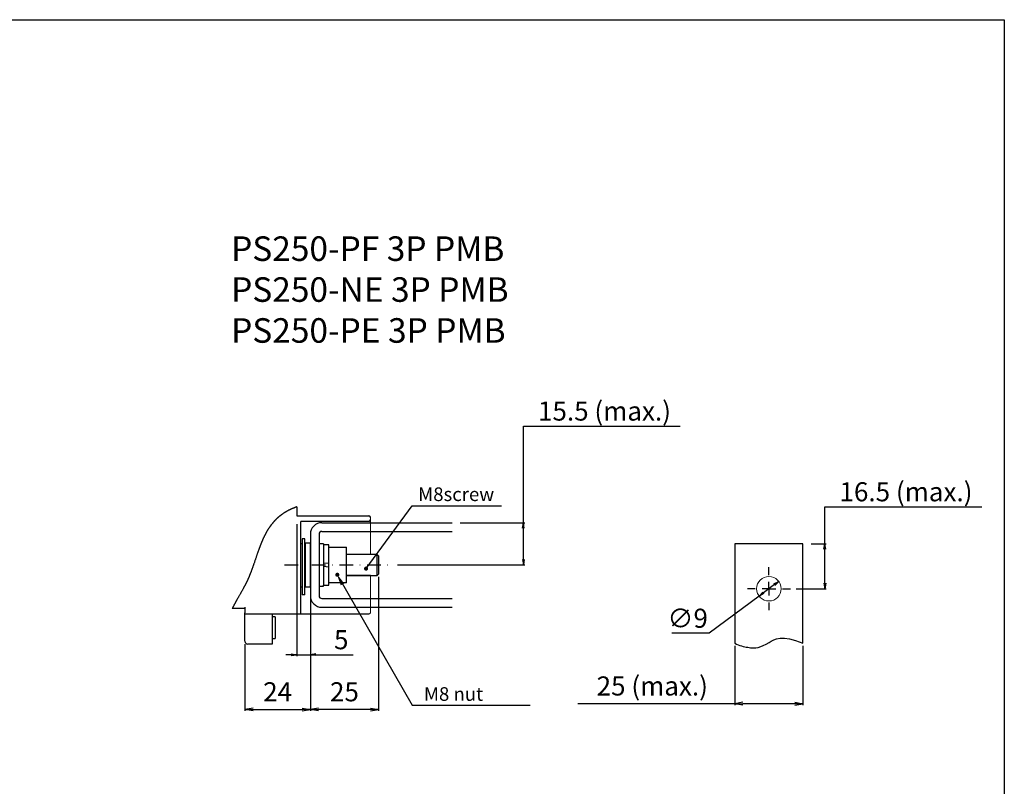
# Model space of a CAD drawing. Extents: x 0 to 630, y 0 to 891.
# Drawn here: x 269 to 630, y 610 to 891 of the extents above; entities that cross this region are included whole.
import ezdxf

# ---------------------------------------------------------------- set-up
doc = ezdxf.new("R2010")
doc.units = 0
doc.header["$LTSCALE"] = 10
doc.header["$MEASUREMENT"] = 0
for name, pattern in [('CONTINOUS', [0]), ('DASHDOT', [1, 0.5, -0.25, 0, -0.25]), ('SLD-実線', [0])]:
    doc.linetypes.add(name, pattern=pattern)
doc.layers.get('0').update_dxf_attribs({"linetype": 'CONTINOUS'})
doc.layers.get('DEFPOINTS').update_dxf_attribs({"linetype": 'CONTINUOUS'})
for name, color, linetype in [('10', 4, 'CONTINOUS'), ('130', 4, 'CONTINUOUS'), ('17', 2, 'DASHDOT'), ('19', 7, 'CONTINOUS'), ('24', 7, 'CONTINOUS'), ('30', 9, 'CONTINUOUS'), ('SLD-0', 7, 'SLD-実線')]:
    doc.layers.add(name, color=color, linetype=linetype)
doc.styles.add('blockfont', font='simplex.shx', dxfattribs={"bigfont": 'bigfont'})
doc.styles.get("Standard").update_dxf_attribs({"font": 'txt.shx', "bigfont": 'bigfont.shx'})
doc.dimstyles.get("Standard").update_dxf_attribs({"dimtxt": 7, "dimasz": 3, "dimexe": 0.5, "dimexo": 1, "dimgap": 3, "dimtad": 1, "dimdec": 1, "dimzin": 12, "dimdsep": 46, "dimtxsty": 'STANDARD', "dimblk": 'OPEN', "dimcen": 0.09, "dimclrd": 256, "dimclrt": 256, "dimadec": 0, "dimazin": 0, "dimtfac": 1, "dimtdec": 1, "dimtofl": 0, "dimtmove": 0, "dimatfit": 3, "dimldrblk": 'OPEN', "dimfxl": 1, "dimtfill": 1, "dimtolj": 1, "dimtzin": 0, "dimarcsym": 0})
doc.dimstyles.new('STANDARD1', dxfattribs={"dimtxt": 7, "dimasz": 2, "dimexe": 0.5, "dimexo": 3, "dimgap": 2, "dimtad": 3, "dimtih": 1, "dimtoh": 1, "dimdec": 1, "dimzin": 12, "dimdsep": 46, "dimtxsty": 'STANDARD', "dimblk": 'OPEN', "dimcen": 0.09, "dimadec": 0, "dimazin": 0, "dimtfac": 1, "dimtdec": 1, "dimtmove": 0, "dimatfit": 2, "dimldrblk": 'OPEN', "dimfxl": 1, "dimtolj": 1, "dimtzin": 0, "dimarcsym": 0})

# ---------------------------------------------------------------- blocks, each defined once
blk = doc.blocks.new('_OPEN')
at = {"layer": '30', "color": 0, "linetype": 'Continuous'}
for p, q in [((-1, 0.166667), (0, 0)), ((-1, -0.166667), (0, 0)), ((0, 0), (-1, 0))]:
    blk.add_line(p, q, dxfattribs=at)
blk = doc.blocks.new('*D19')
at = {"layer": '30', "color": 0, "lineweight": -2, "transparency": 16777216}
for p, q in [((400.46, 686.67), (400.46, 637.55)), ((375.46, 678.75), (375.46, 637.55))]:
    blk.add_line(p, q, dxfattribs=at)
at = {"layer": '30', "lineweight": -2, "transparency": 16777216}
blk.add_line((397.46, 638.05), (378.46, 638.05), dxfattribs=at)
at = {"layer": 'DEFPOINTS', "color": 0, "transparency": 16777216}
for p in [(400.46, 687.67), (375.46, 679.75), (375.46, 638.05)]:
    blk.add_point(p, dxfattribs=at)
at = {"layer": '30', "lineweight": -2, "transparency": 16777216, "xscale": 3, "yscale": 3, "zscale": 3, "rotation": 180}
blk.add_blockref('_OPEN', (375.46, 638.05), dxfattribs=at)
at = {"layer": '30', "lineweight": -2, "transparency": 16777216, "xscale": 3, "yscale": 3, "zscale": 3}
blk.add_blockref('_OPEN', (400.46, 638.05), dxfattribs=at)
at = {"layer": '30', "transparency": 16777216, "insert": (387.96, 648.05), "char_height": 7, "attachment_point": 2, "bg_fill": 3, "box_fill_scale": 1.25, "bg_fill_color": 9, "bg_fill_true_color": 13158600, "bg_fill_transparency": 0}
blk.add_mtext('\\A1;25', dxfattribs=at)
blk = doc.blocks.new('*D20')
at = {"layer": '30', "color": 0, "lineweight": -2, "transparency": 16777216}
for p, q in [((375.46, 678.75), (375.46, 637.55)), ((351.46, 662.05), (351.46, 637.55))]:
    blk.add_line(p, q, dxfattribs=at)
at = {"layer": '30', "lineweight": -2, "transparency": 16777216}
blk.add_line((354.46, 638.05), (372.46, 638.05), dxfattribs=at)
at = {"layer": 'DEFPOINTS', "color": 0, "transparency": 16777216}
for p in [(375.46, 679.75), (351.46, 663.05), (375.46, 638.05)]:
    blk.add_point(p, dxfattribs=at)
at = {"layer": '30', "lineweight": -2, "transparency": 16777216, "xscale": 3, "yscale": 3, "zscale": 3, "rotation": 180}
blk.add_blockref('_OPEN', (351.46, 638.05), dxfattribs=at)
at = {"layer": '30', "lineweight": -2, "transparency": 16777216, "xscale": 3, "yscale": 3, "zscale": 3}
blk.add_blockref('_OPEN', (375.46, 638.05), dxfattribs=at)
at = {"layer": '30', "transparency": 16777216, "insert": (363.46, 648.05), "char_height": 7, "attachment_point": 2, "bg_fill": 3, "box_fill_scale": 1.25, "bg_fill_color": 9, "bg_fill_true_color": 13158600, "bg_fill_transparency": 0}
blk.add_mtext('\\A1;24', dxfattribs=at)
blk = doc.blocks.new('*D21')
at = {"layer": '30', "color": 0, "lineweight": -2, "transparency": 16777216}
for p, q in [((370.46, 706.05), (370.46, 657.65)), ((375.46, 676.75), (375.46, 657.65)), ((368.46, 658.15), (366.46, 658.15)), ((370.46, 658.15), (375.46, 658.15)), ((377.46, 658.15), (391.13, 658.15))]:
    blk.add_line(p, q, dxfattribs=at)
at = {"layer": 'DEFPOINTS', "color": 0, "transparency": 16777216}
for p in [(370.46, 709.05), (375.46, 679.75), (375.46, 658.15)]:
    blk.add_point(p, dxfattribs=at)
at = {"layer": '30', "color": 0, "lineweight": -2, "transparency": 16777216, "xscale": 2, "yscale": 2, "zscale": 2}
blk.add_blockref('_OPEN', (370.46, 658.15), dxfattribs=at)
at = {"layer": '30', "color": 0, "lineweight": -2, "transparency": 16777216, "xscale": 2, "yscale": 2, "zscale": 2, "rotation": 180}
blk.add_blockref('_OPEN', (375.46, 658.15), dxfattribs=at)
at = {"layer": '30', "color": 0, "transparency": 16777216, "insert": (386.79, 667.15), "char_height": 7, "attachment_point": 2}
blk.add_mtext('\\A1;5', dxfattribs=at)
blk = doc.blocks.new('*D22')
at = {"layer": '30', "color": 0, "lineweight": -2, "transparency": 16777216}
for p, q in [((453.59, 706.55), (453.59, 741.99)), ((453.59, 741.99), (511.12, 741.99)), ((430.44, 706.55), (454.09, 706.55)), ((453.59, 693.05), (453.59, 704.55)), ((407.46, 691.05), (454.09, 691.05))]:
    blk.add_line(p, q, dxfattribs=at)
at = {"layer": 'DEFPOINTS', "color": 0, "transparency": 16777216}
for p in [(427.44, 706.55), (453.59, 706.55), (404.46, 691.05)]:
    blk.add_point(p, dxfattribs=at)
at = {"layer": '30', "color": 0, "lineweight": -2, "transparency": 16777216, "xscale": 2, "yscale": 2, "zscale": 2}
for p, rotation in [((453.59, 706.55), 90), ((453.59, 691.05), 270)]:
    blk.add_blockref('_OPEN', p, dxfattribs=dict(at, rotation=rotation))
at = {"layer": '30', "color": 0, "transparency": 16777216, "insert": (483.35, 750.99), "char_height": 7, "attachment_point": 2}
blk.add_mtext('\\A1;15.5 (max.)', dxfattribs=at)
blk = doc.blocks.new('_DOT')
at = {"color": 0, "linetype": 'ByBlock', "lineweight": -2}
blk.add_line((-0.5, 0), (-1, 0), dxfattribs=at)
at = {"color": 0, "linetype": 'ByBlock', "const_width": 0.5}
blk.add_lwpolyline([(-0.25, 0, 1), (0.25, 0, 1)], format="xyb", close=True, dxfattribs=at)
blk = doc.blocks.new('*D56')
at = {"layer": '30', "color": 0, "lineweight": -2, "transparency": 16777216}
for p, q in [((564.17, 698.84), (564.17, 712.39)), ((564.17, 712.39), (621.71, 712.39)), ((559.15, 698.84), (564.67, 698.84)), ((564.17, 684.34), (564.17, 696.84)), ((553.65, 682.34), (564.67, 682.34))]:
    blk.add_line(p, q, dxfattribs=at)
at = {"layer": 'DEFPOINTS', "color": 0, "transparency": 16777216}
for p in [(556.15, 698.84), (564.17, 698.84), (550.65, 682.34)]:
    blk.add_point(p, dxfattribs=at)
at = {"layer": '30', "color": 0, "lineweight": -2, "transparency": 16777216, "xscale": 2, "yscale": 2, "zscale": 2}
for p, rotation in [((564.17, 698.84), 90), ((564.17, 682.34), 270)]:
    blk.add_blockref('_OPEN', p, dxfattribs=dict(at, rotation=rotation))
at = {"layer": '30', "color": 0, "transparency": 16777216, "insert": (593.94, 721.39), "char_height": 7, "attachment_point": 2}
blk.add_mtext('\\A1;16.5 (max.)', dxfattribs=at)
blk = doc.blocks.new('*D57')
at = {"layer": '30', "color": 0, "lineweight": -2, "transparency": 16777216}
for p, q in [((545.65, 683.83), (541.64, 680.85)), ((540.04, 679.66), (521.69, 666.01)), ((521.69, 666.01), (508.02, 666.01))]:
    blk.add_line(p, q, dxfattribs=at)
at = {"layer": 'DEFPOINTS', "color": 0, "transparency": 16777216}
for p in [(547.26, 685.03), (540.04, 679.66)]:
    blk.add_point(p, dxfattribs=at)
at = {"layer": '30', "color": 0, "lineweight": -2, "transparency": 16777216, "xscale": 2, "yscale": 2, "zscale": 2}
for p, rotation in [((547.26, 685.03), 36.64834048539944), ((540.04, 679.66), 216.6483404853994)]:
    blk.add_blockref('_OPEN', p, dxfattribs=dict(at, rotation=rotation))
at = {"layer": '30', "color": 0, "transparency": 16777216, "insert": (513.86, 671.51), "char_height": 7, "attachment_point": 5}
blk.add_mtext('\\A1;∅9', dxfattribs=at)
blk = doc.blocks.new('*D58')
at = {"layer": '30', "color": 0, "lineweight": -2, "transparency": 16777216}
for p, q in [((531.15, 661.34), (531.15, 639.68)), ((556.15, 661.34), (556.15, 639.68))]:
    blk.add_line(p, q, dxfattribs=at)
at = {"layer": '30', "lineweight": -2, "transparency": 16777216}
for p, q in [((531.15, 640.18), (473.61, 640.18)), ((553.15, 640.18), (534.15, 640.18))]:
    blk.add_line(p, q, dxfattribs=at)
at = {"layer": 'DEFPOINTS', "color": 0, "transparency": 16777216}
for p in [(531.15, 662.34), (556.15, 662.34), (556.15, 640.18)]:
    blk.add_point(p, dxfattribs=at)
at = {"layer": '30', "lineweight": -2, "transparency": 16777216, "xscale": 3, "yscale": 3, "zscale": 3, "rotation": 180}
blk.add_blockref('_OPEN', (531.15, 640.18), dxfattribs=at)
at = {"layer": '30', "lineweight": -2, "transparency": 16777216, "xscale": 3, "yscale": 3, "zscale": 3}
blk.add_blockref('_OPEN', (556.15, 640.18), dxfattribs=at)
at = {"layer": '30', "transparency": 16777216, "insert": (500.88, 650.18), "char_height": 7, "attachment_point": 2, "bg_fill": 3, "box_fill_scale": 1.25, "bg_fill_color": 9, "bg_fill_true_color": 13158600, "bg_fill_transparency": 0}
blk.add_mtext('\\A1;25 (max.)', dxfattribs=at)
blk = doc.blocks.new('SW_CENTERMARKSYMBOL_20')
at = {"layer": 'SLD-0', "color": 0}
for p, q in [((0, 2.5), (0, 3.95)), ((-2.5, 0), (-3.95, 0)), ((0, 0), (-1.25, 0)), ((0, 0), (0, 1.25)), ((0, 0), (0, -1.25)), ((0, 0), (1.25, 0)), ((2.5, 0), (3.95, 0)), ((0, -2.5), (0, -3.95))]:
    blk.add_line(p, q, dxfattribs=at)

msp = doc.modelspace()

# ---------------------------------------------------------------- linework, layer by layer
at = {"color": 7, "linetype": 'SLD-実線', "lineweight": 15}
msp.add_arc((396.96, 673.55), 0.5, 270.0007, 359.9993, dxfattribs=at)
at = {"layer": '10'}
for p, q in [((370.46, 712.31), (370.46, 709.05)), ((370.46, 709.05), (396.96, 709.05)), ((396.96, 707.05), (371.96, 707.05)), ((371.96, 673.05), (371.96, 707.05)), ((351.46, 675.55), (351.46, 673.55)), ((351.46, 675.05), (346.79, 675.05)), ((351.46, 673.05), (351.46, 673.55)), ((364.96, 673.05), (351.46, 673.05)), ((351.46, 671.68), (351.46, 673.05)), ((361.46, 673.05), (361.46, 671.95)), ((362.56, 672), (361.46, 672)), ((361.46, 671.95), (361.46, 669.35)), ((362.56, 672), (362.56, 668.05)), ((396.96, 673.05), (364.96, 673.05)), ((351.46, 669.09), (351.46, 671.68)), ((351.46, 663.05), (351.46, 669.09)), ((361.46, 669.35), (361.46, 663.05)), ((362.56, 668.05), (362.56, 664.1)), ((361.46, 662.05), (352.46, 662.05)), ((361.46, 664.1), (362.56, 664.1)), ((361.46, 663.05), (361.46, 662.05))]:
    msp.add_line(p, q, dxfattribs=at)
at = {"layer": '10', "flags": 128}
msp.add_lwpolyline([(370.46, 712.31), (370.36, 712.31), (370.28, 712.28), (370.2, 712.25), (370.12, 712.22), (370.04, 712.19), (369.96, 712.16), (369.89, 712.13), (369.82, 712.11), (369.75, 712.08), (369.67, 712.05), (369.6, 712.03), (369.53, 712), (369.46, 711.97), (369.39, 711.94), (369.32, 711.91), (369.25, 711.89), (369.18, 711.86), (369.11, 711.83), (369.03, 711.8), (368.96, 711.77), (368.89, 711.74), (368.82, 711.71), (368.75, 711.68), (368.68, 711.65), (368.61, 711.61), (368.54, 711.58), (368.48, 711.55), (368.41, 711.52), (368.35, 711.49), (368.28, 711.47), (368.22, 711.44), (368.15, 711.4), (368.08, 711.37), (368.02, 711.34), (367.95, 711.31), (367.88, 711.27), (367.82, 711.24), (367.75, 711.21), (367.69, 711.18), (367.63, 711.15), (367.57, 711.12), (367.5, 711.09), (367.44, 711.05), (367.37, 711.02), (367.3, 710.98), (367.23, 710.94), (367.17, 710.91), (367.1, 710.87), (367.03, 710.84), (366.97, 710.8), (366.9, 710.76), (366.84, 710.73), (366.78, 710.69), (366.72, 710.66), (366.65, 710.62), (366.59, 710.59), (366.53, 710.55), (366.48, 710.52), (366.42, 710.49), (366.36, 710.45), (366.31, 710.42), (366.24, 710.38), (366.18, 710.34), (366.12, 710.3), (366.05, 710.26), (365.99, 710.23), (365.93, 710.19), (365.87, 710.15), (365.81, 710.11), (365.75, 710.07), (365.68, 710.03), (365.62, 709.99), (365.56, 709.95), (365.5, 709.91), (365.44, 709.87), (365.38, 709.83), (365.33, 709.79), (365.26, 709.74), (365.2, 709.7), (365.14, 709.66), (365.08, 709.62), (365.02, 709.57), (364.96, 709.53), (364.9, 709.49), (364.84, 709.45), (364.79, 709.4), (364.73, 709.36), (364.68, 709.32), (364.62, 709.28), (364.57, 709.24), (364.51, 709.2), (364.46, 709.15), (364.4, 709.11), (364.34, 709.06), (364.28, 709.01), (364.22, 708.96), (364.16, 708.92), (364.1, 708.87), (364.05, 708.82), (363.99, 708.77), (363.93, 708.73), (363.87, 708.68), (363.82, 708.63), (363.76, 708.58), (363.7, 708.53), (363.64, 708.48), (363.59, 708.43), (363.53, 708.38), (363.48, 708.33), (363.42, 708.28), (363.37, 708.23), (363.31, 708.18), (363.26, 708.13), (363.2, 708.08), (363.15, 708.03), (363.09, 707.97), (363.03, 707.92), (362.97, 707.86), (362.91, 707.8), (362.85, 707.75), (362.8, 707.7), (362.75, 707.64), (362.7, 707.59), (362.65, 707.54), (362.59, 707.49), (362.54, 707.43), (362.49, 707.38), (362.44, 707.32), (362.38, 707.26), (362.33, 707.2), (362.27, 707.15), (362.22, 707.09), (362.16, 707.03), (362.11, 706.97), (362.06, 706.91), (362, 706.85), (361.95, 706.79), (361.9, 706.73), (361.85, 706.67), (361.79, 706.61), (361.74, 706.55), (361.69, 706.49), (361.64, 706.43), (361.59, 706.37), (361.54, 706.3), (361.49, 706.24), (361.44, 706.18), (361.39, 706.12), (361.34, 706.06), (361.29, 706), (361.24, 705.93), (361.19, 705.87), (361.14, 705.81), (361.09, 705.74), (361.04, 705.68), (360.99, 705.62), (360.95, 705.55), (360.89, 705.48), (360.84, 705.41), (360.79, 705.34), (360.74, 705.27), (360.69, 705.2), (360.63, 705.12), (360.58, 705.05), (360.54, 704.98), (360.49, 704.92), (360.44, 704.85), (360.4, 704.78), (360.35, 704.71), (360.3, 704.64), (360.26, 704.58), (360.21, 704.5), (360.16, 704.42), (360.11, 704.35), (360.06, 704.27), (360.01, 704.2), (359.96, 704.12), (359.92, 704.04), (359.87, 703.97), (359.82, 703.89), (359.77, 703.81), (359.73, 703.74), (359.68, 703.66), (359.64, 703.58), (359.59, 703.51), (359.54, 703.43), (359.5, 703.35), (359.45, 703.27), (359.41, 703.19), (359.36, 703.11), (359.32, 703.04), (359.28, 702.96), (359.23, 702.88), (359.19, 702.8), (359.15, 702.72), (359.1, 702.64), (359.06, 702.56), (359.02, 702.48), (358.97, 702.4), (358.93, 702.32), (358.89, 702.24), (358.84, 702.15), (358.8, 702.06), (358.75, 701.97), (358.71, 701.88), (358.66, 701.79), (358.62, 701.7), (358.57, 701.61), (358.53, 701.52), (358.48, 701.42), (358.43, 701.33), (358.39, 701.23), (358.34, 701.13), (358.3, 701.04), (358.25, 700.94), (358.21, 700.85), (358.16, 700.75), (358.12, 700.65), (358.08, 700.55), (358.03, 700.46), (357.99, 700.36), (357.95, 700.27), (357.91, 700.17), (357.87, 700.08), (357.83, 699.99), (357.79, 699.9), (357.74, 699.8), (357.7, 699.7), (357.66, 699.6), (357.62, 699.5), (357.58, 699.4), (357.54, 699.3), (357.49, 699.19), (357.44, 699.07), (357.39, 698.95), (357.35, 698.83), (357.3, 698.71), (357.25, 698.59), (357.2, 698.47), (357.16, 698.35), (357.11, 698.23), (357.06, 698.11), (357.02, 697.98), (356.97, 697.86), (356.92, 697.74), (356.88, 697.62), (356.83, 697.49), (356.79, 697.37), (356.74, 697.25), (356.7, 697.13), (356.65, 697.01), (356.61, 696.89), (356.56, 696.75), (356.51, 696.6), (356.45, 696.46), (356.4, 696.31), (356.35, 696.17), (356.3, 696.02), (356.24, 695.85), (356.18, 695.67), (356.12, 695.5), (356.06, 695.32), (356, 695.14), (355.94, 694.97), (355.88, 694.8), (355.82, 694.63), (355.76, 694.45), (355.68, 694.23), (355.61, 694), (355.53, 693.78), (355.45, 693.55), (355.38, 693.33), (355.3, 693.1), (355.23, 692.88), (355.15, 692.66), (355.07, 692.44), (355, 692.21), (354.92, 691.99), (354.85, 691.77), (354.77, 691.54), (354.71, 691.37), (354.65, 691.19), (354.59, 691.02), (354.53, 690.84), (354.47, 690.69), (354.42, 690.54), (354.37, 690.39), (354.31, 690.25), (354.26, 690.1), (354.21, 689.95), (354.16, 689.81), (354.11, 689.67), (354.05, 689.53), (354, 689.39), (353.95, 689.25), (353.9, 689.11), (353.85, 688.97), (353.79, 688.83), (353.74, 688.69), (353.69, 688.55), (353.63, 688.41), (353.58, 688.27), (353.53, 688.13), (353.47, 688), (353.43, 687.88), (353.38, 687.76), (353.33, 687.64), (353.28, 687.52), (353.24, 687.4), (353.19, 687.28), (353.14, 687.17), (353.1, 687.06), (353.05, 686.95), (353, 686.84), (352.96, 686.72), (352.91, 686.61), (352.86, 686.5), (352.81, 686.39), (352.76, 686.28), (352.72, 686.17), (352.67, 686.06), (352.62, 685.95), (352.57, 685.84), (352.52, 685.73), (352.47, 685.62), (352.42, 685.51), (352.37, 685.4), (352.32, 685.29), (352.27, 685.18), (352.22, 685.07), (352.17, 684.96), (352.11, 684.86), (352.06, 684.75), (352.01, 684.64), (351.95, 684.53), (351.9, 684.42), (351.85, 684.31), (351.79, 684.2), (351.74, 684.09), (351.68, 683.98), (351.63, 683.87), (351.57, 683.76), (351.51, 683.65), (351.46, 683.55), (351.4, 683.44), (351.34, 683.33), (351.29, 683.22), (351.23, 683.12), (351.18, 683.01), (351.11, 682.89), (351.04, 682.76), (350.97, 682.63), (350.9, 682.51), (350.83, 682.38), (350.76, 682.26), (350.68, 682.1), (350.6, 681.95), (350.51, 681.8), (350.43, 681.65), (350.35, 681.5), (350.26, 681.36), (350.18, 681.21), (350.1, 681.06), (350.01, 680.92), (349.91, 680.72), (349.8, 680.53), (349.69, 680.35), (349.58, 680.16), (349.47, 679.97), (349.36, 679.78), (349.26, 679.59), (349.15, 679.41), (349.05, 679.22), (348.96, 679.08), (348.88, 678.93), (348.79, 678.78), (348.71, 678.63), (348.62, 678.48), (348.54, 678.34), (348.46, 678.19), (348.38, 678.05), (348.3, 677.9), (348.23, 677.78), (348.16, 677.66), (348.09, 677.53), (348.02, 677.41), (347.95, 677.29), (347.89, 677.16), (347.82, 677.05), (347.76, 676.93), (347.7, 676.82), (347.63, 676.7), (347.57, 676.59), (347.51, 676.47), (347.45, 676.35), (347.39, 676.24), (347.33, 676.12), (347.27, 676.01), (347.22, 675.92), (347.17, 675.82), (347.13, 675.73), (347.08, 675.64), (347.03, 675.55), (346.98, 675.45), (346.93, 675.35), (346.89, 675.25), (346.84, 675.15), (346.79, 675.05)], dxfattribs=at)
at = {"layer": '10'}
for centre, radius, start, end in [((396.96, 708.55), 0.5, 0.0004, 90.0001), ((352.46, 663.05), 1, 180.0003, 269.9997)]:
    msp.add_arc(centre, radius, start, end, dxfattribs=at)
at = {"layer": '17'}
msp.add_line((365.96, 691.05), (404.46, 691.05), dxfattribs=at)
at = {"layer": '24', "ltscale": 0.2}
for p, q in [((379.66, 706.55), (427.44, 706.55)), ((375.46, 702.35), (375.46, 679.75)), ((378.66, 702.35), (378.66, 679.75)), ((379.66, 703.35), (427.44, 703.35)), ((379.66, 678.75), (427.44, 678.75)), ((379.66, 675.55), (427.44, 675.55))]:
    msp.add_line(p, q, dxfattribs=at)
at = {"layer": '24'}
for p, q in [((371.96, 698.93), (372.46, 698.93)), ((373.46, 700.6), (372.46, 700.6)), ((372.46, 700.6), (372.46, 680.12)), ((373.46, 680.12), (373.46, 700.6)), ((373.56, 698.65), (373.46, 698.65)), ((375.46, 699.05), (373.56, 699.05)), ((373.56, 699.05), (373.56, 683.05)), ((375.46, 683.05), (375.46, 699.05)), ((378.66, 698.8), (378.66, 683.3)), ((380.26, 698.8), (378.66, 698.8)), ((380.26, 698.8), (380.26, 698.45)), ((382.26, 698.45), (380.26, 698.45)), ((380.26, 698.45), (380.26, 683.65)), ((382.26, 683.65), (382.26, 698.45)), ((382.26, 697.55), (388.76, 697.55)), ((388.76, 684.55), (388.76, 697.55)), ((399.96, 694.93), (388.76, 694.93)), ((400.46, 694.43), (399.96, 694.93)), ((399.96, 687.17), (399.96, 694.93)), ((400.46, 694.43), (400.46, 687.67)), ((380.26, 691.84), (382.26, 691.67)), ((382.26, 690.27), (380.26, 690.44)), ((397.46, 687.17), (388.76, 687.17)), ((388.76, 687.17), (397.46, 687.17)), ((388.76, 687.17), (397.46, 687.17)), ((388.76, 687.17), (397.46, 687.17)), ((388.76, 687.17), (399.96, 687.17)), ((399.96, 687.17), (400.46, 687.67)), ((371.96, 683.05), (372.46, 683.05)), ((373.46, 683.45), (373.56, 683.45)), ((373.56, 683.05), (375.46, 683.05)), ((378.66, 683.3), (380.26, 683.3)), ((380.26, 683.65), (382.26, 683.65)), ((380.26, 683.3), (380.26, 683.65)), ((388.76, 684.55), (382.26, 684.55)), ((373.46, 680.12), (372.46, 680.12))]:
    msp.add_line(p, q, dxfattribs=at)
at = {"layer": '24', "linetype": 'CONTINOUS'}
for p, q in [((531.15, 698.84), (531.15, 662.34)), ((556.15, 698.84), (531.15, 698.84)), ((556.15, 662.34), (556.15, 698.84))]:
    msp.add_line(p, q, dxfattribs=at)
at = {"layer": '24', "color": 7, "linetype": 'SLD-実線', "lineweight": 15}
msp.add_circle((543.65, 682.34), 4.5, dxfattribs=at)
at = {"layer": '24', "ltscale": 0.2}
for centre, radius, start, end in [((379.66, 702.35), 4.2, 90, 180), ((379.66, 702.35), 1, 90, 180), ((379.66, 679.75), 4.2, 180, 270), ((379.66, 679.75), 1, 180, 270)]:
    msp.add_arc(centre, radius, start, end, dxfattribs=at)
at = {"layer": '24'}
msp.add_arc((396.96, 707.55), 0.5, 270, 0, dxfattribs=at)
at = {"layer": '24', "linetype": 'CONTINOUS'}
msp.add_open_spline([(531.15, 662.34), (532.83, 661.5), (538.17, 660.18), (541.57, 660.97), (548.38, 665.72), (556.15, 662.34)], degree=3, knots=[0.1290742, 0.1290742, 0.1290742, 0.1290742, 0.2894551, 0.6419066, 0.8642475, 0.8642475, 0.8642475, 0.8642475], dxfattribs=at)
at = {"layer": '30'}
msp.add_line((412.75, 712.78), (445.61, 712.78), dxfattribs=at)
at = {"layer": 'SLD-0'}
msp.add_line((395.91, 689.71), (412.75, 712.78), dxfattribs=at)
at = {"layer": 'SLD-0', "lineweight": 15}
for p, q in [((397.46, 708.55), (397.46, 694.93)), ((397.46, 687.17), (397.46, 673.55))]:
    msp.add_line(p, q, dxfattribs=at)

# ---------------------------------------------------------------- block references
at = {"layer": '17', "xscale": 2, "yscale": 2, "zscale": 2}
msp.add_blockref('SW_CENTERMARKSYMBOL_20', (543.65, 682.34), dxfattribs=at)

# ---------------------------------------------------------------- texts
at = {"layer": '19', "color": 7, "linetype": 'Continuous', "insert": (346.39, 769.73), "char_height": 9, "attachment_point": 7, "style": 'blockfont'}
msp.add_mtext('PS250-PF 3P PMB\\PPS250-NE 3P PMB\\PPS250-PE 3P PMB', dxfattribs=at)
at = {"layer": '19', "insert": (414.99, 719.49, 50), "char_height": 5, "width": 26, "attachment_point": 1, "style": 'blockfont'}
msp.add_mtext('M8screw', dxfattribs=at)
at = {"layer": '30', "linetype": 'Continuous', "insert": (417.1, 646.23, 50), "char_height": 5, "width": 26, "attachment_point": 1, "style": 'blockfont'}
msp.add_mtext('M8 nut', dxfattribs=at)

# ---------------------------------------------------------------- dimensions: what is measured, and where the dimension line sits
at = {"layer": '30'}
for base, p1, p2, picture, middle in [((453.59, 706.55), (404.46, 691.05), (427.44, 706.55), '*D22', (483.35, 741.99)), ((564.17, 698.84), (550.65, 682.34), (556.15, 698.84), '*D56', (593.94, 712.39))]:
    dim = msp.add_linear_dim(base=base, p1=p1, p2=p2, angle=90, text='<> (max.)', dimstyle='STANDARD1', dxfattribs=at)
    dim.commit()
    dim.dimension.update_dxf_attribs({"geometry": picture, "text_midpoint": middle, "dimtype": 160})
dim = msp.add_diameter_dim_2p(p1=(547.26, 685.03), p2=(540.04, 679.66), dimstyle='STANDARD1', dxfattribs=at)
dim.commit()
dim.dimension.update_dxf_attribs({"geometry": '*D57', "text_midpoint": (513.86, 666.01), "dimtype": 163})

# ---------------------------------------------------------------- next in the draw order: dimensions: what is measured, and where the dimension line sits
dim = msp.add_linear_dim(base=(375.46, 638.05), p1=(400.46, 687.67), p2=(375.46, 679.75), dimstyle='STANDARD', dxfattribs=at)
dim.commit()
dim.dimension.update_dxf_attribs({"geometry": '*D19', "text_midpoint": (387.96, 638.05), "dimtype": 160})

# ---------------------------------------------------------------- next in the draw order: block references
at = {"layer": '24', "xscale": 1.5, "yscale": 1.5, "zscale": 2}
for p, rotation in [((395.91, 689.71, 50), 233.8723465912), ((385.35, 687.45, 50), 116.6603336343)]:
    msp.add_blockref('_DOT', p, dxfattribs=dict(at, rotation=rotation))

# ---------------------------------------------------------------- next in the draw order: dimensions: what is measured, and where the dimension line sits
at = {"layer": '30'}
dim = msp.add_linear_dim(base=(375.46, 638.05), p1=(351.46, 663.05), p2=(375.46, 679.75), dimstyle='STANDARD', dxfattribs=at)
dim.commit()
dim.dimension.update_dxf_attribs({"geometry": '*D20', "text_midpoint": (363.46, 638.05), "dimtype": 160})

# ---------------------------------------------------------------- next in the draw order: leaders
msp.add_leader([(385.85, 686.44, 50), (412.81, 639.6, 50), (456.08, 639.6, 50)], dimstyle='STANDARD', override={"dimgap": 2, "dimtad": 0}, dxfattribs=at)

# ---------------------------------------------------------------- next in the draw order: linework, layer by layer
at = {"layer": '130', "linetype": 'Continuous'}
msp.add_lwpolyline([(0, 891), (630, 891), (630, 0), (0, 0)], close=True, dxfattribs=at)

# ---------------------------------------------------------------- next in the draw order: dimensions: what is measured, and where the dimension line sits
at = {"layer": '30'}
dim = msp.add_linear_dim(base=(375.46, 658.15), p1=(370.46, 709.05), p2=(375.46, 679.75), dimstyle='STANDARD1', dxfattribs=at)
dim.commit()
dim.dimension.update_dxf_attribs({"geometry": '*D21', "text_midpoint": (386.79, 658.15), "dimtype": 160})

# ---------------------------------------------------------------- next in the draw order: dimensions: what is measured, and where the dimension line sits
dim = msp.add_linear_dim(base=(556.15, 640.18), p1=(531.15, 662.34), p2=(556.15, 662.34), text='<> (max.)', dimstyle='STANDARD', dxfattribs=at)
dim.commit()
dim.dimension.update_dxf_attribs({"geometry": '*D58', "text_midpoint": (500.88, 640.18), "dimtype": 160})

doc.saveas('drawing.dxf')
